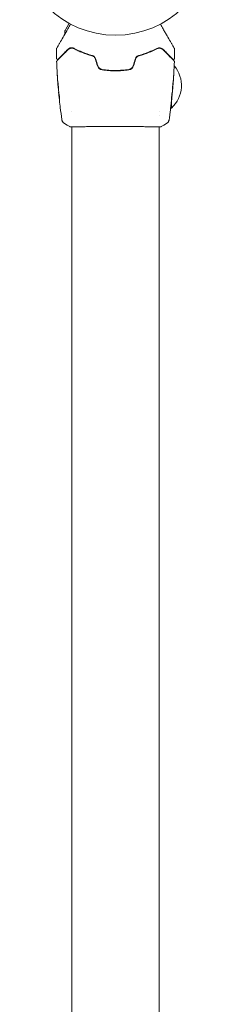
# Model space of a CAD drawing. Units: millimetres. Extents: x -7481 to 8698, y -4270 to 3768.
# Drawn here: x -6480 to -6374, y -3725 to -3179 of the extents above; entities that cross this region are included whole.
import ezdxf

# ---------------------------------------------------------------- set-up
doc = ezdxf.new("R2010")
doc.units = ezdxf.units.MM
doc.header["$LTSCALE"] = 20
doc.layers.add('2d', color=230, linetype='Continuous')

# ---------------------------------------------------------------- blocks, each defined once
blk = doc.blocks.new('FSW21600-XX01')
at = {"layer": '2d', "lineweight": 0}
for p, q in [((82.45, 549.01), (82.45, 549.1)), ((83.49, 548.95), (83.49, 549.01)), ((86.77, 548.69), (86.77, 548.72)), ((89.36, 548.45), (93.3, 548.45)), ((95.49, 541.6), (95.49, 541.6)), ((97.47, 541.6), (97.47, 541.6)), ((103.64, 541.6), (103.64, 541.6)), ((978.31, 541.6), (103.69, 541.6)), ((62.09, 536.45), (62.3, 536.45)), ((50.38, 489.51), (46.39, 491.82)), ((95.49, 493.3), (95.49, 493.3)), ((103.64, 493.3), (103.64, 493.3)), ((978.31, 493.3), (103.69, 493.3)), ((52.35, 489.45), (50.63, 489.45)), ((52.66, 489.45), (52.66, 489.45)), ((62.74, 489.45), (62.45, 489.45)), ((81.23, 485.71), (81.23, 485.67)), ((84.51, 486.03), (84.51, 485.98)), ((85.55, 486.17), (85.55, 486.07))]:
    blk.add_line(p, q, dxfattribs=at)
blk.add_circle((0, 517.45), 53, dxfattribs=at)
for centre, radius, start, end in [((80.8, 536.92), 17, 42.6679, 130.125), ((81.3, 536.26), 17, 43.4566, 45.8135), ((50.63, 489.95), 0.5, 240, 270)]:
    blk.add_arc(centre, radius, start, end, dxfattribs=at)
for points, knots in [([(46.83, 542.26), (47.75, 542.79), (48.65, 543.31), (50.18, 544.19), (50.82, 544.56), (52.07, 545.28), (52.67, 545.63), (54.42, 546.64), (55.5, 547.26), (56.7, 547.96), (56.94, 548.09), (57.39, 548.35), (57.61, 548.48), (58.23, 548.84), (58.61, 549.06), (59.26, 549.43), (59.53, 549.59), (59.86, 549.78), (59.95, 549.83), (60.1, 549.92), (60.16, 549.95), (60.22, 549.99), (60.24, 550), (60.26, 550.01), (60.26, 550.01), (60.28, 550.02), (60.29, 550.03), (60.32, 550.05), (60.34, 550.06), (60.38, 550.08), (60.4, 550.09), (60.42, 550.1), (60.43, 550.11), (60.43, 550.11)], [0.00199215, 0.00199215, 0.00199215, 0.00199215, 0.00593492, 0.00593492, 0.00890238, 0.00890238, 0.01186983, 0.01186983, 0.01780475, 0.01780475, 0.01928848, 0.01928848, 0.02077221, 0.02077221, 0.02373967, 0.02373967, 0.02670713, 0.02670713, 0.02819086, 0.02819086, 0.02967459, 0.02967459, 0.03041645, 0.03041645, 0.03115832, 0.03115832, 0.03264205, 0.03264205, 0.0356095, 0.0356095, 0.04154442, 0.04154442, 0.04655546, 0.04655546, 0.04655546, 0.04655546]), ([(60.43, 550.11), (60.44, 550.12), (60.46, 550.12), (60.49, 550.14), (60.51, 550.14), (60.58, 550.17), (60.63, 550.17), (60.68, 550.17)], [0, 0, 0, 0, 0.054754, 0.054754, 0.1088548, 0.1088548, 0.2669812, 0.2669812, 0.2669812, 0.2669812]), ([(66.22, 549.21), (66.22, 549.21), (66.22, 549.21), (66.21, 549.2), (66.2, 549.19), (66.18, 549.17), (66.16, 549.15), (66.13, 549.13), (66.13, 549.12), (66.12, 549.11), (66.11, 549.1), (66.08, 549.07), (66.04, 549.03), (65.84, 548.83), (65.61, 548.6), (65.15, 548.14), (64.98, 547.97), (64.59, 547.59), (64.38, 547.38), (63.71, 546.71), (63.21, 546.2), (62.09, 545.08), (61.47, 544.47), (60.81, 543.81)], [0.03558387, 0.03558387, 0.03558387, 0.03558387, 0.03944311, 0.03944311, 0.04382568, 0.04382568, 0.04820825, 0.04820825, 0.04930389, 0.04930389, 0.05039953, 0.05039953, 0.05259082, 0.05259082, 0.05697338, 0.05697338, 0.05916467, 0.05916467, 0.06135595, 0.06135595, 0.06573852, 0.06573852, 0.07012109, 0.07012109, 0.07012109, 0.07012109]), ([(60.96, 543.67), (61.32, 544.03), (61.67, 544.38), (62.35, 545.06), (62.67, 545.38), (63.61, 546.32), (64.18, 546.89), (65.18, 547.89), (65.62, 548.33), (66.07, 548.78), (66.16, 548.87), (66.32, 549.03), (66.4, 549.11), (66.6, 549.31), (66.72, 549.43), (66.9, 549.61), (66.96, 549.67), (67.02, 549.73), (67.04, 549.75), (67.05, 549.76), (67.06, 549.77), (67.09, 549.8), (67.11, 549.82), (67.13, 549.84), (67.14, 549.85), (67.15, 549.86), (67.16, 549.87), (67.16, 549.87)], [0, 0, 0, 0, 0.00232139, 0.00232139, 0.00464279, 0.00464279, 0.00928557, 0.00928557, 0.01392836, 0.01392836, 0.01508906, 0.01508906, 0.01624975, 0.01624975, 0.01857115, 0.01857115, 0.02089254, 0.02089254, 0.02205324, 0.02205324, 0.02321393, 0.02321393, 0.02785672, 0.02785672, 0.03249951, 0.03249951, 0.03650692, 0.03650692, 0.03650692, 0.03650692]), ([(65.88, 550.07), (65.94, 550.06), (65.99, 550.05), (66.09, 550.02), (66.14, 549.99), (66.22, 549.92), (66.26, 549.88), (66.32, 549.79), (66.34, 549.74), (66.37, 549.63), (66.37, 549.58), (66.36, 549.47), (66.35, 549.41), (66.3, 549.31), (66.27, 549.27), (66.23, 549.22), (66.23, 549.22), (66.22, 549.21)], [0, 0, 0, 0, 0.16195, 0.16195, 0.324498, 0.324498, 0.487024, 0.487024, 0.649551, 0.649551, 0.812077, 0.812077, 0.974604, 0.974604, 1.137131, 1.137131, 1.15836, 1.15836, 1.15836, 1.15836]), ([(67.16, 549.87), (67.17, 549.88), (67.19, 549.9), (67.22, 549.92), (67.24, 549.93), (67.29, 549.97), (67.33, 549.98), (67.42, 550.01), (67.48, 550.02), (67.53, 550.01)], [0, 0, 0, 0, 0.0629599, 0.0629599, 0.1249315, 0.1249315, 0.2508956, 0.2508956, 0.4090428, 0.4090428, 0.4090428, 0.4090428]), ([(75.64, 549.62), (75.44, 549.63), (75.26, 549.64), (74.92, 549.66), (74.76, 549.67), (74.51, 549.69), (74.41, 549.69), (74.31, 549.7), (74.28, 549.7), (74.25, 549.7), (74.24, 549.7), (74.24, 549.7)], [0, 0, 0, 0, 0.000583833, 0.000583833, 0.001167665, 0.001167665, 0.001751498, 0.001751498, 0.002043414, 0.002043414, 0.00233533, 0.00233533, 0.00233533, 0.00233533]), ([(74.24, 549.7), (74.24, 549.7), (74.25, 549.7), (74.3, 549.7), (74.34, 549.7), (74.49, 549.69), (74.64, 549.68), (74.91, 549.66), (75.01, 549.66), (75.21, 549.64), (75.32, 549.64), (75.55, 549.62), (75.67, 549.62), (75.91, 549.6), (76.03, 549.59), (76.15, 549.59)], [0.00233533, 0.00233533, 0.00233533, 0.00233533, 0.002690934, 0.002690934, 0.003046538, 0.003046538, 0.003757746, 0.003757746, 0.00411335, 0.00411335, 0.004468954, 0.004468954, 0.004824559, 0.004824559, 0.005180163, 0.005180163, 0.005180163, 0.005180163]), ([(81.99, 549.02), (81.85, 549.02), (81.62, 549.03), (81.07, 549.07), (80.75, 549.09), (80.17, 549.15), (79.9, 549.18), (79.53, 549.23), (79.43, 549.24), (79.43, 549.25)], [0, 0, 0, 0, 0.000902006, 0.000902006, 0.001804012, 0.001804012, 0.002706017, 0.002706017, 0.003608023, 0.003608023, 0.003608023, 0.003608023]), ([(79.58, 549.25), (80.04, 549.23), (80.49, 549.21), (81.39, 549.17), (81.85, 549.14), (82.3, 549.11)], [0, 0, 0, 0, 0.00293865, 0.00293865, 0.005877301, 0.005877301, 0.005877301, 0.005877301]), ([(82.1, 549.14), (81.87, 549.16), (81.6, 549.18), (81, 549.23), (80.68, 549.26), (80.34, 549.28)], [0, 0, 0, 0, 0.001013144, 0.001013144, 0.002026288, 0.002026288, 0.002026288, 0.002026288]), ([(82.12, 549.02), (81.73, 549.05), (81.34, 549.07), (80.84, 549.1), (80.73, 549.1), (80.63, 549.11)], [0.000382019, 0.000382019, 0.000382019, 0.000382019, 0.002938651, 0.002938651, 0.003618023, 0.003618023, 0.003618023, 0.003618023]), ([(81.89, 549.16), (82.06, 549.15), (82.22, 549.13), (82.53, 549.11), (82.68, 549.09), (83.07, 549.06), (83.25, 549.04), (83.33, 549.03)], [0, 0, 0, 0, 0.000502062, 0.000502062, 0.001004123, 0.001004123, 0.002008246, 0.002008246, 0.002008246, 0.002008246]), ([(84.22, 548.91), (83.85, 548.94), (83.48, 548.96), (82.92, 548.98), (82.74, 548.99), (82.37, 549.01), (82.18, 549.02), (81.99, 549.02)], [0, 0, 0, 0, 0.00236764, 0.00236764, 0.00355146, 0.00355146, 0.00473528, 0.00473528, 0.00473528, 0.00473528]), ([(82.3, 549.11), (82.36, 549.1), (82.41, 549.1), (82.45, 549.1), (82.46, 549.1), (82.4, 549.11), (82.28, 549.12), (82.1, 549.14)], [0, 0, 0, 0, 0.000405243, 0.000405243, 0.000810487, 0.000810487, 0.001620974, 0.001620974, 0.001620974, 0.001620974]), ([(84.55, 548.84), (84.55, 548.84), (84.57, 548.85), (84.62, 548.85), (84.66, 548.84), (84.77, 548.84), (84.83, 548.84), (84.98, 548.83), (85.07, 548.82), (85.36, 548.8), (85.6, 548.78), (86.11, 548.73), (86.38, 548.7), (86.79, 548.66), (86.93, 548.65), (87.2, 548.62), (87.33, 548.61), (87.58, 548.58), (87.71, 548.57), (87.93, 548.54), (88.04, 548.53), (88.24, 548.5), (88.32, 548.49), (88.47, 548.47), (88.54, 548.46), (88.65, 548.45), (88.69, 548.44), (88.74, 548.43), (88.75, 548.43), (88.75, 548.43)], [0, 0, 0, 0, 0.000411593, 0.000411593, 0.000823185, 0.000823185, 0.001234778, 0.001234778, 0.00164637, 0.00164637, 0.002469556, 0.002469556, 0.003292741, 0.003292741, 0.003704333, 0.003704333, 0.004115926, 0.004115926, 0.004527519, 0.004527519, 0.004939111, 0.004939111, 0.005350704, 0.005350704, 0.005762297, 0.005762297, 0.006173889, 0.006173889, 0.006585482, 0.006585482, 0.006585482, 0.006585482]), ([(88.75, 548.43), (88.75, 548.42), (88.74, 548.42), (88.69, 548.42), (88.65, 548.42), (88.49, 548.42), (88.33, 548.42), (88.04, 548.44), (87.93, 548.44), (87.7, 548.46), (87.58, 548.47), (87.33, 548.49), (87.19, 548.5), (86.92, 548.53), (86.79, 548.54), (86.51, 548.57), (86.38, 548.58), (86.11, 548.62), (85.98, 548.63), (85.72, 548.67), (85.6, 548.68), (85.37, 548.72), (85.27, 548.73), (85.07, 548.76), (84.99, 548.77), (84.83, 548.79), (84.77, 548.8), (84.61, 548.83), (84.55, 548.84), (84.55, 548.84)], [0.006585482, 0.006585482, 0.006585482, 0.006585482, 0.006997131, 0.006997131, 0.00740878, 0.00740878, 0.008232078, 0.008232078, 0.008643727, 0.008643727, 0.009055376, 0.009055376, 0.009467025, 0.009467025, 0.009878674, 0.009878674, 0.010290323, 0.010290323, 0.010701972, 0.010701972, 0.011113622, 0.011113622, 0.011525271, 0.011525271, 0.01193692, 0.01193692, 0.012348569, 0.012348569, 0.013171867, 0.013171867, 0.013171867, 0.013171867]), ([(87.84, 548.45), (87.83, 548.45), (87.83, 548.45), (87.71, 548.47), (87.59, 548.48), (87.33, 548.51), (87.2, 548.52), (86.93, 548.55), (86.8, 548.56), (86.52, 548.59), (86.38, 548.6), (86.11, 548.63), (85.98, 548.64), (85.83, 548.66), (85.8, 548.66), (85.78, 548.66)], [0.008624974, 0.008624974, 0.008624974, 0.008624974, 0.008646106, 0.008646106, 0.009057633, 0.009057633, 0.009469161, 0.009469161, 0.009880688, 0.009880688, 0.010292215, 0.010292215, 0.010703743, 0.010703743, 0.010787378, 0.010787378, 0.010787378, 0.010787378]), ([(86.77, 548.72), (86.77, 548.72), (86.79, 548.71), (86.89, 548.7), (86.96, 548.7), (87.15, 548.68), (87.27, 548.67), (87.55, 548.64), (87.7, 548.62), (87.88, 548.6)], [0, 0, 0, 0, 0.000630277, 0.000630277, 0.001260554, 0.001260554, 0.00189083, 0.00189083, 0.002521107, 0.002521107, 0.002521107, 0.002521107]), ([(86.96, 548.7), (90.27, 548.36), (93.57, 547.98), (97.8, 547.41), (98.74, 547.28), (99.68, 547.14)], [0, 0, 0, 0, 10.001335, 10.001335, 12.868133, 12.868133, 12.868133, 12.868133]), ([(92.96, 548.02), (93.12, 548), (93.27, 547.98), (93.46, 547.96), (93.52, 547.95), (93.62, 547.94), (93.66, 547.93), (93.77, 547.92), (93.8, 547.91), (93.8, 547.91), (93.77, 547.91), (93.66, 547.92), (93.62, 547.92), (93.52, 547.93), (93.47, 547.94), (93.34, 547.95), (93.27, 547.96), (93.12, 547.98), (93.04, 547.99), (92.79, 548.01), (92.62, 548.03), (92.26, 548.08), (92.08, 548.1), (91.91, 548.12)], [0, 0, 0, 0, 0.0005365, 0.0005365, 0.00080475, 0.00080475, 0.001072999, 0.001072999, 0.001609499, 0.001609499, 0.002145999, 0.002145999, 0.002414249, 0.002414249, 0.002682498, 0.002682498, 0.002950748, 0.002950748, 0.003218998, 0.003218998, 0.003755498, 0.003755498, 0.004291997, 0.004291997, 0.004291997, 0.004291997]), ([(99.68, 547.14), (99.71, 547.14), (99.74, 547.13), (99.83, 547.12), (99.86, 547.11), (99.96, 547.09), (100.01, 547.07), (100.14, 547.04), (100.2, 547.02), (100.38, 546.96), (100.49, 546.91), (100.78, 546.76), (100.97, 546.64), (101.38, 546.31), (101.6, 546.08), (101.77, 545.81)], [0, 0, 0, 0, 0.306794, 0.306794, 0.490645, 0.490645, 0.697089, 0.697089, 0.91363, 0.91363, 1.272934, 1.272934, 1.923774, 1.923774, 2.86411, 2.86411, 2.86411, 2.86411]), ([(60.81, 543.81), (60.6, 543.59), (60.42, 543.35), (60.15, 542.83), (60.05, 542.55), (59.93, 541.96), (59.92, 541.65), (60, 540.99), (60.09, 540.65), (60.28, 540.29)], [0, 0, 0, 0, 0.001613359, 0.001613359, 0.003226717, 0.003226717, 0.004840076, 0.004840076, 0.006453435, 0.006453435, 0.006453435, 0.006453435]), ([(60.46, 540.39), (60.38, 540.54), (60.31, 540.69), (60.22, 540.99), (60.18, 541.14), (60.12, 541.59), (60.13, 541.88), (60.2, 542.31), (60.24, 542.45), (60.33, 542.72), (60.38, 542.85), (60.58, 543.22), (60.74, 543.45), (60.96, 543.67)], [0, 0, 0, 0, 0.000615532, 0.000615532, 0.001231063, 0.001231063, 0.002462127, 0.002462127, 0.003077658, 0.003077658, 0.00369319, 0.00369319, 0.004924253, 0.004924253, 0.004924253, 0.004924253]), ([(60.16, 541.34), (60.17, 541.2), (60.2, 541.05), (60.3, 540.73), (60.36, 540.56), (60.46, 540.39)], [0.004794546, 0.004794546, 0.004794546, 0.004794546, 0.005510213, 0.005510213, 0.006297386, 0.006297386, 0.006297386, 0.006297386]), ([(60.46, 543), (60.34, 542.77), (60.25, 542.53), (60.19, 542.25), (60.19, 542.23), (60.19, 542.22)], [0.00163779, 0.00163779, 0.00163779, 0.00163779, 0.003148693, 0.003148693, 0.003243526, 0.003243526, 0.003243526, 0.003243526]), ([(60.28, 540.29), (61.03, 538.86), (61.74, 537.32), (63.05, 534.04), (63.65, 532.29), (64.16, 530.43)], [0, 0, 0, 0, 0.0061147, 0.0061147, 0.01222939, 0.01222939, 0.01222939, 0.01222939]), ([(60.46, 540.39), (61.21, 538.96), (61.94, 537.37), (62.97, 534.79), (63.29, 533.89), (63.76, 532.49), (63.91, 532.02), (64.19, 531.05), (64.33, 530.57), (64.51, 529.88), (64.56, 529.67), (64.61, 529.47)], [0, 0, 0, 0, 0.00651672, 0.00651672, 0.00977508, 0.00977508, 0.01140426, 0.01140426, 0.01303345, 0.01303345, 0.01370133, 0.01370133, 0.01370133, 0.01370133]), ([(64.35, 530.48), (63.83, 532.37), (63.23, 534.14), (61.92, 537.43), (61.2, 538.96), (60.46, 540.39)], [0, 0, 0, 0, 0.00623929, 0.00623929, 0.01247858, 0.01247858, 0.01247858, 0.01247858]), ([(103.68, 542.33), (103.68, 542.31), (103.68, 542.29), (103.68, 542.21), (103.69, 542.13), (103.7, 541.75), (103.69, 541.36), (103.68, 540.32), (103.68, 539.64), (103.66, 538.06), (103.65, 537.16), (103.63, 535.16), (103.63, 534.06), (103.61, 531.69), (103.6, 530.41), (103.59, 527.75), (103.59, 526.34), (103.58, 523.47), (103.57, 521.99), (103.57, 519), (103.57, 517.48), (103.57, 514.47), (103.57, 512.97), (103.58, 510.05), (103.59, 508.61), (103.6, 505.86), (103.6, 504.54), (103.62, 502.05), (103.63, 500.88), (103.64, 498.75), (103.65, 497.77), (103.67, 496.06), (103.68, 495.31), (103.69, 494.06), (103.69, 493.56), (103.69, 493), (103.69, 492.85), (103.69, 492.7), (103.68, 492.68), (103.68, 492.64), (103.68, 492.62), (103.68, 492.57), (103.68, 492.53), (103.68, 492.49), (103.68, 492.47), (103.68, 492.47), (103.68, 492.47), (103.68, 492.47)], [0, 0, 0, 0, 0.496623, 0.496623, 1.987167, 1.987167, 6.316635, 6.316635, 10.937769, 10.937769, 15.471381, 15.471381, 19.988652, 19.988652, 24.507311, 24.507311, 29.023294, 29.023294, 33.541352, 33.541352, 38.059258, 38.059258, 42.574381, 42.574381, 47.095258, 47.095258, 51.611872, 51.611872, 56.131645, 56.131645, 60.6496, 60.6496, 65.167666, 65.167666, 69.691772, 69.691772, 71.965953, 71.965953, 72.434944, 72.434944, 72.78668, 72.78668, 73.842206, 73.842206, 74.810187, 74.810187, 74.890195, 74.890195, 74.890195, 74.890195]), ([(103.62, 542.68), (103.63, 542.66), (103.64, 542.64), (103.65, 542.61), (103.66, 542.6), (103.66, 542.57), (103.66, 542.56), (103.67, 542.54), (103.67, 542.53), (103.68, 542.5), (103.68, 542.48), (103.69, 542.41), (103.69, 542.34), (103.71, 542.07), (103.72, 541.86), (103.73, 541.6)], [0, 0, 0, 0, 0.08967, 0.08967, 0.177956, 0.177956, 0.300553, 0.300553, 0.549551, 0.549551, 1.295306, 1.295306, 3.533488, 3.533488, 6.484701, 6.484701, 6.484701, 6.484701]), ([(103.68, 542.43), (103.68, 542.43), (103.68, 542.42), (103.68, 542.4), (103.68, 542.37), (103.68, 542.33)], [1.447432, 1.447432, 1.447432, 1.447432, 1.889054, 1.889054, 3.147621, 3.147621, 3.147621, 3.147621]), ([(64.16, 530.43), (64.22, 530.2), (64.31, 529.97), (64.55, 529.55), (64.7, 529.34), (64.97, 529.06), (65.06, 528.97), (65.26, 528.81), (65.37, 528.74), (65.7, 528.53), (65.93, 528.43), (66.18, 528.35)], [0, 0, 0, 0, 0.000784153, 0.000784153, 0.001568305, 0.001568305, 0.001960381, 0.001960381, 0.002352458, 0.002352458, 0.00313661, 0.00313661, 0.00313661, 0.00313661]), ([(66.24, 528.54), (66.01, 528.61), (65.79, 528.71), (65.38, 528.96), (65.19, 529.11), (64.95, 529.37), (64.87, 529.46), (64.73, 529.65), (64.67, 529.75), (64.5, 530.05), (64.41, 530.26), (64.35, 530.48)], [0, 0, 0, 0, 0.000725564, 0.000725564, 0.001451129, 0.001451129, 0.001813911, 0.001813911, 0.002176693, 0.002176693, 0.002902258, 0.002902258, 0.002902258, 0.002902258]), ([(69.84, 527.25), (70.12, 527.16), (70.38, 527.04), (70.73, 526.81), (70.84, 526.73), (71.06, 526.54), (71.16, 526.44), (71.34, 526.23), (71.43, 526.11), (71.58, 525.88), (71.65, 525.75), (71.82, 525.37), (71.9, 525.1), (71.94, 524.82)], [0, 0, 0, 0, 0.000855596, 0.000855596, 0.001283394, 0.001283394, 0.001711192, 0.001711192, 0.00213899, 0.00213899, 0.002566788, 0.002566788, 0.003422384, 0.003422384, 0.003422384, 0.003422384]), ([(72.14, 524.85), (72.1, 525.15), (72.01, 525.44), (71.83, 525.84), (71.76, 525.97), (71.59, 526.22), (71.5, 526.35), (71.31, 526.58), (71.2, 526.68), (70.97, 526.88), (70.85, 526.97), (70.47, 527.22), (70.19, 527.35), (69.9, 527.44)], [0, 0, 0, 0, 0.000915866, 0.000915866, 0.001373799, 0.001373799, 0.001831733, 0.001831733, 0.002289666, 0.002289666, 0.002747599, 0.002747599, 0.003663465, 0.003663465, 0.003663465, 0.003663465]), ([(71.94, 524.82), (72.13, 523.61), (72.27, 522.39), (72.41, 520.53), (72.44, 519.91), (72.49, 518.66), (72.5, 518.04), (72.5, 514.94), (72.31, 512.49), (71.94, 510.07)], [0, 0, 0, 0, 0.00374303, 0.00374303, 0.00561455, 0.00561455, 0.00748606, 0.00748606, 0.01497212, 0.01497212, 0.01497212, 0.01497212]), ([(72.14, 510.04), (72.33, 511.25), (72.47, 512.48), (72.65, 514.97), (72.7, 516.23), (72.7, 518.72), (72.65, 519.96), (72.46, 522.42), (72.33, 523.64), (72.14, 524.85)], [0, 0, 0, 0, 0.00375982, 0.00375982, 0.00751965, 0.00751965, 0.01127947, 0.01127947, 0.01503929, 0.01503929, 0.01503929, 0.01503929]), ([(71.94, 510.07), (71.9, 509.79), (71.82, 509.52), (71.65, 509.14), (71.58, 509.01), (71.43, 508.78), (71.34, 508.66), (71.16, 508.45), (71.06, 508.35), (70.84, 508.16), (70.73, 508.08), (70.37, 507.85), (70.12, 507.73), (69.84, 507.65)], [0, 0, 0, 0, 0.000853481, 0.000853481, 0.001280221, 0.001280221, 0.001706962, 0.001706962, 0.002133702, 0.002133702, 0.002560443, 0.002560443, 0.003413923, 0.003413923, 0.003413923, 0.003413923]), ([(69.9, 507.45), (70.19, 507.54), (70.47, 507.67), (70.98, 508), (71.21, 508.21), (71.51, 508.55), (71.59, 508.67), (71.76, 508.92), (71.83, 509.06), (72.01, 509.46), (72.1, 509.75), (72.14, 510.04)], [0, 0, 0, 0, 0.000919101, 0.000919101, 0.001838201, 0.001838201, 0.002297751, 0.002297751, 0.002757302, 0.002757302, 0.003676402, 0.003676402, 0.003676402, 0.003676402]), ([(64.16, 504.46), (63.65, 502.6), (63.05, 500.85), (61.74, 497.57), (61.03, 496.03), (60.28, 494.6)], [0, 0, 0, 0, 0.0061147, 0.0061147, 0.01222939, 0.01222939, 0.01222939, 0.01222939]), ([(64.61, 505.42), (64.56, 505.22), (64.51, 505.02), (64.2, 503.83), (63.91, 502.86), (63.3, 501.01), (62.97, 500.11), (62.29, 498.39), (61.93, 497.57), (61.21, 495.98), (60.83, 495.22), (60.46, 494.51)], [0.03841577, 0.03841577, 0.03841577, 0.03841577, 0.03907858, 0.03907858, 0.0423315, 0.0423315, 0.04558442, 0.04558442, 0.04883735, 0.04883735, 0.05209027, 0.05209027, 0.05209027, 0.05209027]), ([(60.46, 494.51), (61.2, 495.93), (61.92, 497.46), (63.23, 500.76), (63.83, 502.52), (64.35, 504.41)], [0, 0, 0, 0, 0.00623929, 0.00623929, 0.01247858, 0.01247858, 0.01247858, 0.01247858]), ([(66.18, 506.54), (65.93, 506.47), (65.7, 506.36), (65.26, 506.09), (65.05, 505.92), (64.79, 505.64), (64.71, 505.55), (64.56, 505.34), (64.49, 505.24), (64.31, 504.91), (64.22, 504.69), (64.16, 504.46)], [0, 0, 0, 0, 0.000786752, 0.000786752, 0.001573503, 0.001573503, 0.001966879, 0.001966879, 0.002360255, 0.002360255, 0.003147007, 0.003147007, 0.003147007, 0.003147007]), ([(64.35, 504.41), (64.41, 504.63), (64.5, 504.85), (64.73, 505.25), (64.87, 505.44), (65.2, 505.78), (65.38, 505.93), (65.79, 506.18), (66.01, 506.28), (66.24, 506.35)], [0, 0, 0, 0, 0.000723096, 0.000723096, 0.001446192, 0.001446192, 0.002169288, 0.002169288, 0.002892384, 0.002892384, 0.002892384, 0.002892384]), ([(60.43, 484.79), (60.43, 484.79), (60.42, 484.79), (60.4, 484.8), (60.38, 484.81), (60.34, 484.84), (60.32, 484.85), (60.29, 484.86), (60.28, 484.87), (60.26, 484.88), (60.26, 484.88), (60.24, 484.89), (60.22, 484.9), (60.17, 484.94), (60.11, 484.97), (59.96, 485.06), (59.86, 485.11), (59.54, 485.3), (59.26, 485.46), (58.61, 485.83), (58.24, 486.05), (57.41, 486.53), (56.96, 486.79), (55.5, 487.63), (54.42, 488.25), (52.09, 489.6), (50.84, 490.32), (48.66, 491.58), (47.76, 492.1), (46.83, 492.63)], [0.04849628, 0.04849628, 0.04849628, 0.04849628, 0.05354217, 0.05354217, 0.0594913, 0.0594913, 0.06246586, 0.06246586, 0.06395314, 0.06395314, 0.06469679, 0.06469679, 0.06544043, 0.06544043, 0.06692771, 0.06692771, 0.06841499, 0.06841499, 0.07138956, 0.07138956, 0.07436412, 0.07436412, 0.07733869, 0.07733869, 0.08328782, 0.08328782, 0.08923695, 0.08923695, 0.09319251, 0.09319251, 0.09319251, 0.09319251]), ([(60.28, 494.6), (60.19, 494.42), (60.12, 494.25), (60.01, 493.91), (59.98, 493.74), (59.92, 493.24), (59.93, 492.93), (60.02, 492.48), (60.06, 492.34), (60.16, 492.06), (60.22, 491.93), (60.42, 491.54), (60.6, 491.3), (60.81, 491.09)], [0, 0, 0, 0, 0.000810209, 0.000810209, 0.001620418, 0.001620418, 0.003240837, 0.003240837, 0.004051046, 0.004051046, 0.004861255, 0.004861255, 0.006481673, 0.006481673, 0.006481673, 0.006481673]), ([(60.96, 491.23), (60.74, 491.44), (60.58, 491.67), (60.38, 492.05), (60.33, 492.18), (60.24, 492.45), (60.2, 492.59), (60.13, 493.01), (60.12, 493.3), (60.21, 493.9), (60.3, 494.21), (60.46, 494.51)], [0, 0, 0, 0, 0.001221021, 0.001221021, 0.001831532, 0.001831532, 0.002442042, 0.002442042, 0.003663063, 0.003663063, 0.004884084, 0.004884084, 0.004884084, 0.004884084]), ([(60.81, 491.09), (61.47, 490.43), (62.09, 489.81), (62.93, 488.97), (63.2, 488.7), (63.71, 488.19), (63.95, 487.95), (64.61, 487.29), (64.99, 486.91), (65.45, 486.45), (65.58, 486.32), (65.75, 486.15), (65.81, 486.09), (65.9, 486), (65.94, 485.96), (66.04, 485.86), (66.08, 485.82), (66.11, 485.79), (66.12, 485.78), (66.13, 485.77), (66.13, 485.77), (66.16, 485.74), (66.18, 485.72), (66.2, 485.7), (66.21, 485.69), (66.22, 485.68), (66.22, 485.68), (66.22, 485.68)], [0, 0, 0, 0, 0.00442564, 0.00442564, 0.00663846, 0.00663846, 0.00885128, 0.00885128, 0.01327693, 0.01327693, 0.01548975, 0.01548975, 0.01659616, 0.01659616, 0.01770257, 0.01770257, 0.01991539, 0.01991539, 0.0210218, 0.0210218, 0.02212821, 0.02212821, 0.02655385, 0.02655385, 0.03097949, 0.03097949, 0.03492314, 0.03492314, 0.03492314, 0.03492314]), ([(67.16, 485.03), (67.16, 485.03), (67.15, 485.03), (67.14, 485.04), (67.13, 485.05), (67.11, 485.08), (67.09, 485.1), (67.05, 485.13), (67.05, 485.13), (67.03, 485.15), (67.02, 485.16), (66.95, 485.23), (66.89, 485.3), (66.7, 485.48), (66.59, 485.6), (66.31, 485.88), (66.14, 486.04), (65.59, 486.59), (65.15, 487.03), (64.15, 488.04), (63.58, 488.6), (62.35, 489.84), (61.68, 490.51), (60.96, 491.23)], [0.03687716, 0.03687716, 0.03687716, 0.03687716, 0.04076651, 0.04076651, 0.04529612, 0.04529612, 0.04982573, 0.04982573, 0.05095814, 0.05095814, 0.05209054, 0.05209054, 0.05435535, 0.05435535, 0.05662015, 0.05662015, 0.05888496, 0.05888496, 0.06341457, 0.06341457, 0.06794418, 0.06794418, 0.0724738, 0.0724738, 0.0724738, 0.0724738]), ([(103.69, 492.54), (103.69, 492.49), (103.68, 492.46), (103.68, 492.41), (103.68, 492.4), (103.67, 492.37), (103.67, 492.36), (103.67, 492.34), (103.66, 492.32), (103.66, 492.3), (103.65, 492.29), (103.64, 492.25), (103.63, 492.23), (103.62, 492.21)], [0, 0, 0, 0, 1.255639, 1.255639, 1.881372, 1.881372, 2.195206, 2.195206, 2.356823, 2.356823, 2.443442, 2.443442, 2.537028, 2.537028, 2.537028, 2.537028]), ([(66.22, 485.68), (66.23, 485.67), (66.25, 485.65), (66.27, 485.62), (66.28, 485.6), (66.32, 485.55), (66.33, 485.51), (66.36, 485.43), (66.36, 485.39), (66.37, 485.3), (66.36, 485.26), (66.35, 485.18), (66.33, 485.14), (66.29, 485.06), (66.27, 485.03), (66.22, 484.97), (66.18, 484.94), (66.11, 484.89), (66.08, 484.87), (65.99, 484.84), (65.93, 484.83), (65.88, 484.83)], [0, 0, 0, 0, 0.060654, 0.060654, 0.120423, 0.120423, 0.246387, 0.246387, 0.372351, 0.372351, 0.498315, 0.498315, 0.624279, 0.624279, 0.750243, 0.750243, 0.876207, 0.876207, 1.002172, 1.002172, 1.160335, 1.160335, 1.160335, 1.160335]), ([(81.19, 485.67), (77.88, 485.4), (74.56, 485.19), (70.01, 484.97), (68.77, 484.92), (67.53, 484.88)], [0, 0, 0, 0, 10.001335, 10.001335, 13.738506, 13.738506, 13.738506, 13.738506]), ([(76.09, 485.34), (75.92, 485.33), (75.74, 485.32), (75.47, 485.3), (75.38, 485.3), (75.21, 485.29), (75.12, 485.28), (74.87, 485.26), (74.72, 485.25), (74.47, 485.24), (74.37, 485.23), (74.27, 485.22), (74.24, 485.22), (74.21, 485.21), (74.2, 485.21), (74.2, 485.21), (74.21, 485.21), (74.24, 485.21), (74.27, 485.21), (74.44, 485.22), (74.71, 485.23), (75.04, 485.25)], [0, 0, 0, 0, 0.000535151, 0.000535151, 0.000802726, 0.000802726, 0.001070302, 0.001070302, 0.001605452, 0.001605452, 0.002140603, 0.002140603, 0.002408178, 0.002408178, 0.002675754, 0.002675754, 0.002943329, 0.002943329, 0.003210905, 0.003210905, 0.004281206, 0.004281206, 0.004281206, 0.004281206]), ([(83.45, 485.95), (83.45, 485.95), (83.43, 485.96), (83.38, 485.96), (83.34, 485.95), (83.23, 485.95), (83.17, 485.95), (83.02, 485.94), (82.93, 485.93), (82.64, 485.92), (82.4, 485.9), (81.9, 485.87), (81.62, 485.85), (81.21, 485.81), (81.07, 485.8), (80.8, 485.77), (80.67, 485.76), (80.42, 485.73), (80.29, 485.72), (80.07, 485.7), (79.96, 485.69), (79.76, 485.67), (79.68, 485.66), (79.52, 485.65), (79.46, 485.64), (79.35, 485.63), (79.31, 485.62), (79.26, 485.61), (79.25, 485.61), (79.25, 485.6)], [0, 0, 0, 0, 0.000411281, 0.000411281, 0.000822563, 0.000822563, 0.001233844, 0.001233844, 0.001645125, 0.001645125, 0.002467688, 0.002467688, 0.003290251, 0.003290251, 0.003701532, 0.003701532, 0.004112814, 0.004112814, 0.004524095, 0.004524095, 0.004935376, 0.004935376, 0.005346658, 0.005346658, 0.005757939, 0.005757939, 0.00616922, 0.00616922, 0.006580502, 0.006580502, 0.006580502, 0.006580502]), ([(79.25, 485.6), (79.25, 485.6), (79.26, 485.6), (79.31, 485.6), (79.35, 485.6), (79.51, 485.6), (79.67, 485.61), (79.96, 485.63), (80.07, 485.64), (80.3, 485.65), (80.42, 485.66), (80.67, 485.68), (80.8, 485.69), (81.07, 485.71), (81.21, 485.72), (81.49, 485.74), (81.62, 485.76), (81.89, 485.78), (82.02, 485.79), (82.28, 485.81), (82.4, 485.83), (82.63, 485.85), (82.73, 485.86), (82.93, 485.88), (83.01, 485.89), (83.17, 485.91), (83.23, 485.91), (83.39, 485.94), (83.45, 485.95), (83.45, 485.95)], [0.006580502, 0.006580502, 0.006580502, 0.006580502, 0.006991683, 0.006991683, 0.007402865, 0.007402865, 0.008225229, 0.008225229, 0.008636411, 0.008636411, 0.009047592, 0.009047592, 0.009458774, 0.009458774, 0.009869956, 0.009869956, 0.010281138, 0.010281138, 0.010692319, 0.010692319, 0.011103501, 0.011103501, 0.011514683, 0.011514683, 0.011925865, 0.011925865, 0.012337047, 0.012337047, 0.01315941, 0.01315941, 0.01315941, 0.01315941]), ([(80.12, 485.59), (80.3, 485.6), (80.45, 485.61), (80.73, 485.63), (80.84, 485.64), (81.04, 485.66), (81.11, 485.66), (81.21, 485.67), (81.23, 485.67), (81.23, 485.67)], [0, 0, 0, 0, 0.000629883, 0.000629883, 0.001259766, 0.001259766, 0.001889648, 0.001889648, 0.002519531, 0.002519531, 0.002519531, 0.002519531]), ([(86.01, 486.26), (85.82, 486.22), (85.64, 486.18), (85.26, 486.13), (85.08, 486.1), (84.52, 486.03), (84.15, 485.98), (83.78, 485.94)], [0, 0, 0, 0, 0.001186164, 0.001186164, 0.002372329, 0.002372329, 0.004744657, 0.004744657, 0.004744657, 0.004744657]), ([(84.67, 485.98), (84.71, 485.98), (84.78, 485.99), (84.95, 486), (85.06, 486.01), (85.45, 486.05), (85.77, 486.08), (86.11, 486.11)], [0, 0, 0, 0, 0.000502189, 0.000502189, 0.001004378, 0.001004378, 0.002008757, 0.002008757, 0.002008757, 0.002008757]), ([(85.9, 486.1), (85.81, 486.09), (85.73, 486.08), (85.62, 486.07), (85.58, 486.07), (85.53, 486.07), (85.57, 486.08), (85.7, 486.09)], [0, 0, 0, 0, 0.00040527, 0.00040527, 0.000810539, 0.000810539, 0.001621079, 0.001621079, 0.001621079, 0.001621079]), ([(88.26, 486.52), (88.09, 486.5), (87.91, 486.47), (87.51, 486.42), (87.29, 486.39), (86.61, 486.3), (86.15, 486.24), (85.7, 486.19)], [0.000338811, 0.000338811, 0.000338811, 0.000338811, 0.001471609, 0.001471609, 0.002943218, 0.002943218, 0.005886436, 0.005886436, 0.005886436, 0.005886436]), ([(85.7, 486.09), (86.15, 486.14), (86.61, 486.2), (87.29, 486.29), (87.51, 486.32), (87.96, 486.38), (88.19, 486.41), (88.42, 486.45)], [0, 0, 0, 0, 0.002943213, 0.002943213, 0.004414819, 0.004414819, 0.005886426, 0.005886426, 0.005886426, 0.005886426]), ([(87.66, 486.27), (87.32, 486.23), (87, 486.2), (86.4, 486.14), (86.13, 486.12), (85.9, 486.1)], [0, 0, 0, 0, 0.00101414, 0.00101414, 0.002028279, 0.002028279, 0.002028279, 0.002028279]), ([(88.57, 486.5), (88.57, 486.5), (88.55, 486.51), (88.45, 486.52), (88.37, 486.52), (88.19, 486.52), (88.07, 486.52), (87.82, 486.5), (87.68, 486.49), (87.39, 486.47), (87.23, 486.45), (86.94, 486.42), (86.79, 486.4), (86.52, 486.35), (86.39, 486.33), (86.17, 486.29), (86.08, 486.27), (86.01, 486.26)], [0.000653992, 0.000653992, 0.000653992, 0.000653992, 0.001105677, 0.001105677, 0.001557361, 0.001557361, 0.002009045, 0.002009045, 0.002460729, 0.002460729, 0.002912414, 0.002912414, 0.003364098, 0.003364098, 0.003815782, 0.003815782, 0.004267466, 0.004267466, 0.004267466, 0.004267466]), ([(88.42, 486.45), (88.47, 486.46), (88.51, 486.47), (88.56, 486.48), (88.57, 486.49), (88.57, 486.5)], [0, 0, 0, 0, 0.0003269962, 0.0003269962, 0.0006539924, 0.0006539924, 0.0006539924, 0.0006539924]), ([(93.1, 486.88), (93.04, 486.87), (92.98, 486.86), (92.74, 486.83), (92.56, 486.81), (92.36, 486.79)], [0.0043831083, 0.0043831083, 0.0043831083, 0.0043831083, 0.0046081794, 0.0046081794, 0.0051931773, 0.0051931773, 0.0051931773, 0.0051931773]), ([(99.68, 487.75), (99.68, 487.75), (99.68, 487.75), (99.68, 487.75), (99.68, 487.75), (99.68, 487.75)], [0.005429455217, 0.005429455217, 0.005429455217, 0.005429455217, 0.0054332298, 0.0054332298, 0.005435116917, 0.005435116917, 0.005435116917, 0.005435116917]), ([(101.77, 489.08), (101.59, 488.81), (101.37, 488.57), (100.99, 488.27), (100.86, 488.18), (100.58, 488.02), (100.44, 487.96), (100.18, 487.87), (100.07, 487.83), (99.93, 487.8), (99.89, 487.79), (99.82, 487.78), (99.78, 487.77), (99.73, 487.76), (99.7, 487.76), (99.69, 487.75)], [0, 0, 0, 0, 0.972176, 0.972176, 1.453012, 1.453012, 1.923321, 1.923321, 2.282533, 2.282533, 2.439441, 2.439441, 2.635782, 2.635782, 2.847721, 2.847721, 2.847721, 2.847721]), ([(60.68, 484.72), (60.63, 484.72), (60.57, 484.73), (60.51, 484.75), (60.49, 484.76), (60.46, 484.77), (60.44, 484.78), (60.43, 484.79)], [0.0000349, 0.0000349, 0.0000349, 0.0000349, 0.1620368, 0.1620368, 0.2142127, 0.2142127, 0.2669736, 0.2669736, 0.2669736, 0.2669736]), ([(67.53, 484.88), (67.47, 484.88), (67.42, 484.88), (67.32, 484.92), (67.27, 484.94), (67.2, 484.99), (67.18, 485.01), (67.16, 485.03)], [0.0000183, 0.0000183, 0.0000183, 0.0000183, 0.1620246, 0.1620246, 0.3245696, 0.3245696, 0.408602, 0.408602, 0.408602, 0.408602])]:
    blk.add_open_spline(points, degree=3, knots=knots, dxfattribs=at)
for points in [[(60.68, 550.17), (62.42, 550.15), (64.15, 550.12), (65.88, 550.07)], [(67.53, 550.01), (69.78, 549.93), (72.03, 549.83), (74.28, 549.7)], [(80.34, 549.28), (78.78, 549.41), (77.21, 549.52), (75.64, 549.62)], [(76.15, 549.59), (77.65, 549.49), (79.15, 549.38), (80.64, 549.26)], [(79.43, 549.25), (79.43, 549.25), (79.48, 549.25), (79.58, 549.25)], [(80.64, 549.26), (81.06, 549.23), (81.47, 549.2), (81.89, 549.16)], [(82.45, 549.02), (82.53, 549.01), (82.61, 549), (82.69, 549)], [(83.33, 549.03), (83.44, 549.02), (83.49, 549.01), (83.49, 549.01)], [(83.49, 548.96), (83.49, 548.96), (83.5, 548.96), (83.52, 548.95)], [(84.38, 548.9), (84.31, 548.91), (84.26, 548.91), (84.22, 548.91)], [(87.8, 548.59), (86.66, 548.7), (85.52, 548.8), (84.38, 548.9)], [(88.23, 548.54), (88.09, 548.56), (87.93, 548.57), (87.8, 548.59)], [(87.88, 548.6), (88.2, 548.57), (88.54, 548.53), (88.9, 548.49)], [(88.51, 548.51), (88.42, 548.52), (88.33, 548.53), (88.23, 548.54)], [(91.91, 548.12), (90.78, 548.26), (89.65, 548.39), (88.51, 548.51)], [(88.9, 548.49), (90.25, 548.35), (91.61, 548.19), (92.96, 548.02)], [(101.77, 545.81), (101.77, 545.81), (101.77, 545.81), (101.77, 545.81)], [(101.77, 545.81), (102.43, 544.8), (103.05, 543.76), (103.62, 542.68)], [(103.62, 542.68), (103.62, 542.68), (103.62, 542.68), (103.62, 542.68)], [(66.18, 528.35), (67.41, 527.98), (68.63, 527.61), (69.84, 527.25)], [(69.9, 527.44), (68.68, 527.81), (67.46, 528.17), (66.24, 528.54)], [(69.84, 507.65), (68.63, 507.28), (67.41, 506.91), (66.18, 506.54)], [(66.24, 506.35), (67.46, 506.72), (68.68, 507.09), (69.9, 507.45)], [(60.14, 493.33), (60.13, 493.09), (60.15, 492.86), (60.19, 492.65)], [(60.16, 493.6), (60.16, 493.59), (60.16, 493.58), (60.16, 493.57)], [(60.21, 492.57), (60.27, 492.33), (60.35, 492.11), (60.46, 491.91)], [(103.62, 492.21), (103.05, 491.14), (102.43, 490.1), (101.77, 489.08)], [(103.73, 493.3), (103.72, 492.95), (103.71, 492.69), (103.69, 492.54)], [(75.04, 485.25), (76.4, 485.33), (77.75, 485.42), (79.1, 485.51)], [(79.49, 485.56), (78.35, 485.48), (77.22, 485.41), (76.09, 485.34)], [(79.1, 485.51), (79.46, 485.54), (79.8, 485.57), (80.12, 485.59)], [(79.77, 485.58), (79.67, 485.58), (79.58, 485.57), (79.49, 485.56)], [(80.2, 485.62), (80.07, 485.61), (79.91, 485.59), (79.77, 485.58)], [(83.62, 485.92), (82.48, 485.81), (81.34, 485.71), (80.2, 485.62)], [(83.78, 485.94), (83.74, 485.94), (83.69, 485.93), (83.62, 485.92)], [(84.5, 486.03), (84.51, 486.03), (84.51, 486.03), (84.51, 486.03)], [(84.51, 485.98), (84.51, 485.97), (84.56, 485.97), (84.67, 485.98)], [(85.55, 486.16), (85.47, 486.15), (85.4, 486.14), (85.32, 486.14)], [(85.7, 486.19), (85.68, 486.19), (85.66, 486.19), (85.65, 486.19)], [(86.11, 486.11), (86.47, 486.15), (86.82, 486.18), (87.18, 486.22)], [(92.36, 486.79), (90.8, 486.6), (89.23, 486.43), (87.66, 486.27)], [(88.39, 486.44), (88.39, 486.44), (88.39, 486.44), (88.39, 486.44)], [(99.68, 487.75), (97.49, 487.44), (95.3, 487.14), (93.1, 486.88)], [(101.77, 489.08), (101.77, 489.08), (101.77, 489.08), (101.77, 489.08)], [(65.88, 484.83), (64.15, 484.78), (62.42, 484.74), (60.68, 484.72)]]:
    blk.add_open_spline(points, degree=3, dxfattribs=at)

msp = doc.modelspace()

# ---------------------------------------------------------------- block references
at = {"rotation": 270}
msp.add_blockref('FSW21600-XX01', (-6944.39, -3134.91), dxfattribs=at)

doc.saveas('drawing.dxf')
